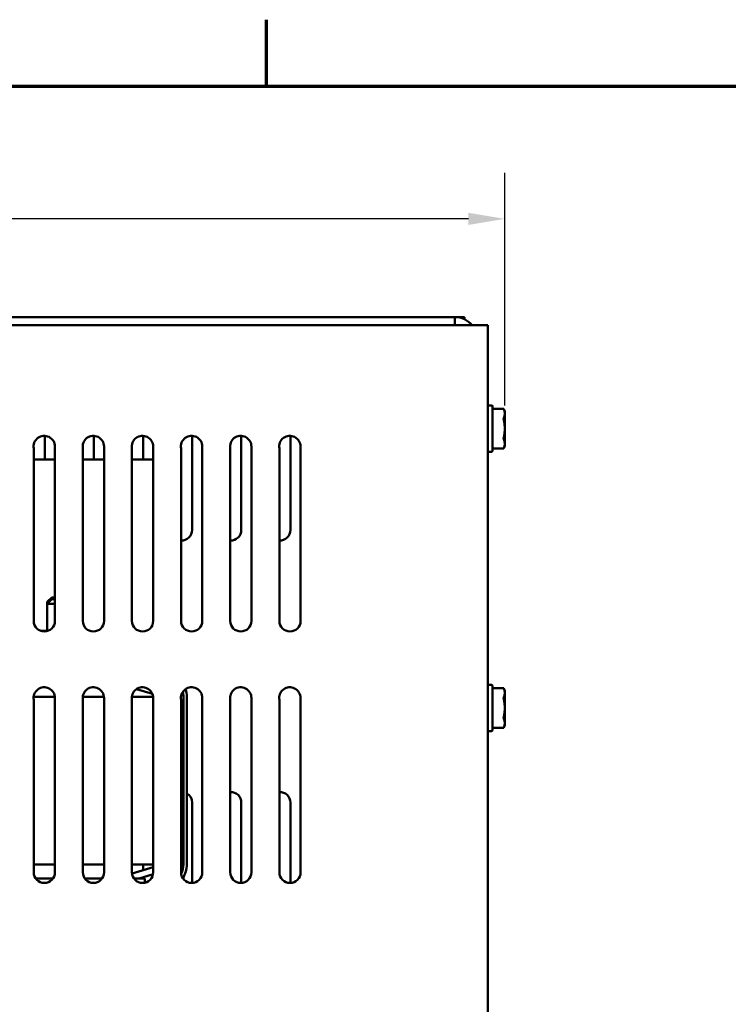
# Model space of a CAD drawing. Units: inches. Extents: x 0.05 to 2.15, y 0.02 to 1.67.
# Drawn here: x 0.48 to 0.68, y 1.4 to 1.67 of the extents above; entities that cross this region are included whole.
import ezdxf

# ---------------------------------------------------------------- set-up
doc = ezdxf.new("R2010")
doc.units = ezdxf.units.IN
doc.header["$LTSCALE"] = 0.1
doc.header["$MEASUREMENT"] = 0
doc.layers.get('0').update_dxf_attribs({"lineweight": 25})
for name, color, linetype, lineweight in [('Border (ANSI)', 7, 'Continuous', 70), ('Dimension (ANSI)', 7, 'Continuous', 25), ('Visible (ANSI)', 7, 'Continuous', 50)]:
    doc.layers.add(name, color=color, linetype=linetype, lineweight=lineweight)
doc.styles.add('Note Text (ANSI)', font='tahoma.ttf')
doc.dimstyles.new('Default (ANSI)', dxfattribs={"dimscale": 0.1, "dimtxt": 0.1400000005960464, "dimasz": 0.0984251946210861, "dimexe": 0.125, "dimexo": 0.0625, "dimgap": 0.031496062992126, "dimtad": 0, "dimtih": 1, "dimtoh": 1, "dimrnd": 1e-08, "dimzin": 0, "dimdsep": 46, "dimtxsty": 'Note Text (ANSI)', "dimcen": 0.09, "dimdle": 0.3937007874015748, "dimclrd": 256, "dimclre": 256, "dimclrt": 256, "dimadec": 0, "dimazin": 1, "dimtfac": 0.8571428656578063, "dimtofl": 0, "dimtmove": 0, "dimatfit": 3, "dimfxl": 1, "dimtolj": 1, "dimtzin": 4, "dimlwd": -1, "dimlwe": -1, "dimarcsym": 0})

# ---------------------------------------------------------------- blocks, each defined once
blk = doc.blocks.new('Borders Default Border')
at = {"layer": 'Border (ANSI)'}
blk.add_line((5.500000105129451, 16.49999993992603), (5.500000105129451, 16.67999958428811), dxfattribs=at)
at = {"layer": 'Border (ANSI)', "flags": 128}
blk.add_lwpolyline([(0.74999998873613, 0.4999999924907534), (0.74999998873613, 16.49999993992603), (21.24999939926027, 16.49999993992603), (21.24999939926027, 0.4999999924907534), (0.74999998873613, 0.4999999924907534)], dxfattribs=at)
blk = doc.blocks.new('*D46')
at = {"layer": 'Defpoints', "color": 0, "transparency": 16777216}
for p in [(0.6147005327772777, 1.613989594168831), (0.1459126539893508, 1.557099679664527), (0.6147005327772777, 1.557099679664523)]:
    blk.add_point(p, dxfattribs=at)
at = {"layer": 'Dimension (ANSI)', "transparency": 16777216}
for p, q in [((0.1459126539893508, 1.563349679664527), (0.1459126539893508, 1.626489594168831)), ((0.6147005327772777, 1.563349679664524), (0.6147005327772777, 1.626489594168831)), ((0.1557551734514594, 1.613989594168831), (0.3506002376463151, 1.613989594168831)), ((0.604858013315169, 1.613989594168831), (0.4100129491203132, 1.613989594168831))]:
    blk.add_line(p, q, dxfattribs=at)
for points in [[(0.1557551734514594, 1.615630014079183), (0.1557551734514594, 1.61234917425848), (0.1459126539893508, 1.613989594168831)], [(0.604858013315169, 1.615630014079183), (0.604858013315169, 1.61234917425848), (0.6147005327772777, 1.613989594168831)]]:
    blk.add_solid(points, dxfattribs=at)
at = {"layer": 'Dimension (ANSI)', "transparency": 16777216, "insert": (0.3537498439455277, 1.62127636379683), "char_height": 0.0140000000596047, "attachment_point": 1, "style": 'Note Text (ANSI)'}
blk.add_mtext('\\A1; \\fTahoma|b0|i0;15.50', dxfattribs=at)

msp = doc.modelspace()

# ---------------------------------------------------------------- linework, layer by layer
at = {"layer": 'Visible (ANSI)'}
for p, q in [((0.6011247752015626, 1.587342103906945), (0.159488411565199, 1.587342103906944)), ((0.6011247752015625, 1.58516028572513), (0.6011247752015625, 1.587342103906944)), ((0.6037914418682293, 1.587342103906947), (0.6011247752015626, 1.587342103906947)), ((0.6037914418682293, 1.586750210083618), (0.6037914418682293, 1.587342103906947)), ((0.6056399267166621, 1.58516028572513), (0.1549732600499946, 1.58516028572513)), ((0.6056399267166619, 1.58516028572513), (0.610124775201511, 1.58516028572513)), ((0.6101247752015111, 1.195705740270584), (0.6101247752015111, 1.58516028572513)), ((0.6111853812621267, 1.563372406937251), (0.6102762903530357, 1.563372406937251)), ((0.6113368964136418, 1.550978467543312), (0.6113368964136418, 1.563220891785736)), ((0.6143917600813819, 1.562496693332587), (0.6113368964136419, 1.562496693332587)), ((0.6147005327772782, 1.561834528149372), (0.6143917600813819, 1.562496693332587)), ((0.6147005327772782, 1.561834528149372), (0.6147005327772778, 1.561200178735473)), ((0.6147005327772778, 1.561200178735473), (0.6147005327772777, 1.557099679664524)), ((0.6147005327772777, 1.557099679664524), (0.6147005327772778, 1.552999180593575)), ((0.4898520479209889, 1.555137727600352), (0.4898520479209888, 1.548766346365386)), ((0.5031853812543222, 1.555137727600352), (0.5031853812543221, 1.548766346365386)), ((0.5165187145876555, 1.555137727600352), (0.5165187145876554, 1.548766346365386)), ((0.5298520479209889, 1.555137727600352), (0.5298520479209888, 1.529614831219397)), ((0.5431853812543223, 1.555137727600352), (0.5431853812543223, 1.529614831219397)), ((0.5565187145876556, 1.555137727600352), (0.5565187145876554, 1.529614831219397)), ((0.4868520479287827, 1.504966251548476), (0.4868520479287826, 1.551717956265421)), ((0.4926096236863584, 1.552238978821203), (0.4926096236863586, 1.504966251548476)), ((0.5001853812621161, 1.504966251548476), (0.5001853812621161, 1.551717956265421)), ((0.5059429570196919, 1.552238978821203), (0.5059429570196919, 1.504966251548476)), ((0.5135187145954494, 1.504966251548476), (0.5135187145954494, 1.551717956265421)), ((0.5192762903530252, 1.552238978821203), (0.5192762903530252, 1.504966251548476)), ((0.5268520479287827, 1.504966251548476), (0.5268520479287827, 1.551717956265421)), ((0.5326096236863584, 1.552238978821203), (0.5326096236863584, 1.504966251548476)), ((0.5401853812621159, 1.504966251548476), (0.5401853812621159, 1.551717956265422)), ((0.5459429570196918, 1.552238978821203), (0.5459429570196918, 1.504966251548476)), ((0.5535187145954492, 1.504966251548476), (0.5535187145954492, 1.551717956265421)), ((0.5592762903530253, 1.552238978821203), (0.5592762903530254, 1.504966251548476)), ((0.6143917600813819, 1.551702665996461), (0.6113368964136419, 1.551702665996461)), ((0.6147005327772782, 1.552364831179676), (0.6143917600813819, 1.551702665996461)), ((0.6147005327772778, 1.552999180593575), (0.6147005327772782, 1.552364831179676)), ((0.4926096236863584, 1.548766346365386), (0.4868520479287825, 1.548766346365386)), ((0.5059429570196917, 1.548766346365386), (0.5001853812621159, 1.548766346365386)), ((0.519276290353025, 1.548766346365386), (0.5135187145954492, 1.548766346365386)), ((0.6111853812621267, 1.550826952391797), (0.6102762903530357, 1.550826952391797)), ((0.4917308358076219, 1.511296649395688), (0.4905187145955007, 1.510084528183567)), ((0.4917308358076217, 1.510842103941143), (0.4905187145955005, 1.509629982729022)), ((0.4909732600500462, 1.510084528183567), (0.4905187145955006, 1.510084528183567)), ((0.4905187145955006, 1.509629982729022), (0.4905187145955006, 1.510084528183567)), ((0.4926096236863585, 1.509629982729022), (0.4905187145955005, 1.509629982729022)), ((0.4905187145955005, 1.502197376927517), (0.4905187145955005, 1.509629982729022)), ((0.4917308358076218, 1.511296649395688), (0.4926096236863584, 1.511296649395688)), ((0.4917308358076216, 1.510842103941143), (0.4926096236863585, 1.510842103941143)), ((0.4905187145955005, 1.502296649395689), (0.4886535039195753, 1.502296649395689)), ((0.6111853812621612, 1.487614831179675), (0.6102762903530702, 1.487614831179675)), ((0.6113368964136761, 1.475220891785736), (0.6113368964136761, 1.48746331602816)), ((0.5147813708663213, 1.486483571502435), (0.5190608317559255, 1.48515454638144)), ((0.614391760081416, 1.486739117575011), (0.6113368964136762, 1.486739117575011)), ((0.6147005327773126, 1.486076952391796), (0.614391760081416, 1.486739117575011)), ((0.6147005327773126, 1.486076952391796), (0.6147005327773122, 1.485442602977897)), ((0.6147005327773122, 1.485442602977897), (0.6147005327773118, 1.481342103906948)), ((0.4925924523115786, 1.484372406971446), (0.4868220702055632, 1.484372406971446)), ((0.4868520479287828, 1.436784433366657), (0.4868520479287827, 1.483536138083602)), ((0.4926096236863584, 1.484057160639385), (0.4926096236863586, 1.436784433366657)), ((0.5059257856449121, 1.484372406971446), (0.5001554035388966, 1.484372406971446)), ((0.5001853812621161, 1.436784433366657), (0.5001853812621161, 1.483536138083602)), ((0.5059429570196919, 1.484057160639385), (0.5059429570196919, 1.436784433366657)), ((0.5192591189782452, 1.484372406971446), (0.5134887368722298, 1.484372406971446)), ((0.5135187145954494, 1.436784433366657), (0.5135187145954492, 1.483536138083603)), ((0.5192762903530252, 1.484057160639385), (0.5192762903530252, 1.436784433366657)), ((0.5268520479287827, 1.436784433366657), (0.5268520479287827, 1.483536138083602)), ((0.5274884115710488, 1.48437240695172), (0.5274884115650647, 1.43891786149716)), ((0.5283975024741343, 1.438917861497139), (0.5283975024801397, 1.4843724069516)), ((0.5326096236863584, 1.484057160639385), (0.5326096236863584, 1.436784433366657)), ((0.5401853812621159, 1.436784433366657), (0.5401853812621159, 1.483536138083604)), ((0.5459429570196918, 1.484057160639385), (0.5459429570196919, 1.436784433366657)), ((0.5535187145954492, 1.436784433366657), (0.5535187145954492, 1.483536138083603)), ((0.5592762903530253, 1.484057160639385), (0.5592762903530254, 1.436784433366657)), ((0.6147005327773118, 1.481342103906948), (0.6147005327773122, 1.477241604835999)), ((0.6147005327773126, 1.4766072554221), (0.614391760081416, 1.475945090238885)), ((0.6147005327773122, 1.477241604835999), (0.6147005327773126, 1.4766072554221)), ((0.6111853812621612, 1.475069376634221), (0.6102762903530702, 1.475069376634221)), ((0.614391760081416, 1.475945090238885), (0.6113368964136762, 1.475945090238885)), ((0.5298520479209888, 1.455675437240282), (0.5298520479209888, 1.433908198453683)), ((0.5431853812543223, 1.455675437240282), (0.5431853812543223, 1.433908198453682)), ((0.5565187145876554, 1.455675437240282), (0.5565187145876554, 1.433908198453682)), ((0.4868520479287828, 1.438917861516901), (0.4926096236863586, 1.438917861516901)), ((0.5001853812621162, 1.438917861516901), (0.505942957019692, 1.438917861516901)), ((0.5135187145954495, 1.438917861516901), (0.5192762903530252, 1.438917861516901)), ((0.519276290353025, 1.438202634714702), (0.5135416594469814, 1.436421693439533)), ((0.5165187145876554, 1.438917861516901), (0.5165187145876554, 1.437346244725456)), ((0.4873749468588543, 1.435129982729022), (0.4920867247562868, 1.435129982729022)), ((0.5007082801921876, 1.435129982729022), (0.5054200580896201, 1.435129982729022)), ((0.5170338661106518, 1.435129982729022), (0.514041613525521, 1.435129982729022)), ((0.5155127251404831, 1.435129982729022), (0.5192326804162408, 1.436285248342611)), ((0.517033866110652, 1.435129982729022), (0.517033866110652, 1.433976861288632)), ((0.5274884115648363, 1.435516354782694), (0.527488411564833, 1.434979176274838))]:
    msp.add_line(p, q, dxfattribs=at)
for centre, radius, start, end in [((0.6011247752015626, 1.581039073603914), 0.0063030303030303, 40.83221702750968, 90), ((0.6102762903530357, 1.563220891785736), 0.0001515151515152, 90, 180), ((0.6111853812621267, 1.563220891785736), 0.0001515151515152, 0, 90), ((0.4897072612585708, 1.552238978821203), 0.0029023624277877, 0, 190.3416108335568), ((0.5030405945919042, 1.552238978821203), 0.0029023624277877, 0, 190.341610833568), ((0.5163739279252376, 1.552238978821203), 0.0029023624277877, 0, 190.341610833568), ((0.5297072612585709, 1.552238978821203), 0.0029023624277877, 0, 190.341610833568), ((0.5430405945919043, 1.552238978821203), 0.0029023624277877, 0, 190.3416108335455), ((0.5563739279252374, 1.552238978821203), 0.0029023624277877, 0, 190.3416108335568), ((0.6102762903530357, 1.550978467543312), 0.0001515151515152, 180, 270), ((0.6111853812621267, 1.550978467543312), 0.0001515151515152, 270, 0), ((0.5269732600422009, 1.529614831219397), 0.0028787878787879, 267.5868328906557, 0), ((0.5403065933755343, 1.529614831219397), 0.0028787878787879, 267.5868328906528, 0), ((0.5536399267088675, 1.529614831219397), 0.0028787878787879, 267.5868328906515, 0), ((0.4897308358075706, 1.504966251548476), 0.0028787878787879, 180, 0), ((0.5030641691409041, 1.504966251548476), 0.0028787878787879, 180, 0), ((0.5163975024742374, 1.504966251548476), 0.0028787878787879, 180, 0), ((0.5297308358075706, 1.504966251548476), 0.0028787878787879, 180, 0), ((0.543064169140904, 1.504966251548476), 0.002878787878788, 180, 0), ((0.5563975024742372, 1.504966251548476), 0.0028787878787879, 180, 0), ((0.6102762903530702, 1.48746331602816), 0.0001515151515152, 90, 180), ((0.6111853812621609, 1.48746331602816), 0.0001515151515152, 0, 90), ((0.4897072612585708, 1.484057160639385), 0.0029023624277877, 0, 190.341610833568), ((0.5030405945919042, 1.484057160639385), 0.0029023624277877, 0, 190.341610833568), ((0.5163739279252376, 1.484057160639385), 0.0029023624277877, 0, 190.3416108335625), ((0.5297072612585709, 1.484057160639385), 0.0029023624277877, 0, 190.341610833568), ((0.5215793206619578, 1.484372406951683), 0.0059090909090909, 0, 13.22762797539372), ((0.5215793206619578, 1.484372406951683), 0.0068181818181605, 0, 17.78334708113323), ((0.5430405945919043, 1.484057160639385), 0.0029023624277877, 0, 190.3416108335511), ((0.5563739279252374, 1.484057160639385), 0.0029023624277877, 0, 190.3416108335568), ((0.6102762903530702, 1.475220891785736), 0.0001515151515152, 180, 270), ((0.6111853812621609, 1.475220891785736), 0.0001515151515152, 270, 0), ((0.526973260042201, 1.455675437240281), 0.0028787878787879, 0, 60.34760085909231), ((0.5403065933755343, 1.455675437240281), 0.0028787878787879, 0, 92.41316710934714), ((0.5536399267088675, 1.455675437240281), 0.0028787878787879, 0, 92.41316710934855), ((0.4897308358075706, 1.436784433366657), 0.0028787878787879, 180, 0), ((0.5030641691409041, 1.436784433366657), 0.0028787878787879, 180, 0), ((0.5163975024742374, 1.436784433366657), 0.0028787878787879, 180, 0), ((0.5297308358075706, 1.436784433366657), 0.0028787878787879, 180, 0), ((0.5215793206559737, 1.438917861497938), 0.0059090909090909, 333.9695631823982, 0), ((0.5215793206559737, 1.438917861497938), 0.0068181818181606, 327.2072612223792, 0), ((0.543064169140904, 1.436784433366657), 0.002878787878788, 180, 0), ((0.5563975024742372, 1.436784433366657), 0.0028787878787879, 180, 0)]:
    msp.add_arc(centre, radius, start, end, dxfattribs=at)
for points, knots in [([(0.6143917600813819, 1.562496693332587), (0.6143917600813819, 1.562496693332587), (0.6143974700188243, 1.562483278328103), (0.6144114838117446, 1.562450683128241), (0.6144145649277541, 1.56244352845527), (0.614417901197003, 1.562435795788853)], [-0.0640642105213995, -0.0640642105213995, -0.0640642105213982, -0.0640642105213982, -0.0485034597684161, -0.0485034597684161, -0.0447053953166311, -0.0447053953166311, -0.0447053953166311, -0.0447053953166311]), ([(0.6144179011970027, 1.559964561682094), (0.6144145649277537, 1.559956757503809), (0.6144114838117442, 1.559948290811912), (0.6143974700188238, 1.5599014782338), (0.6143917600813812, 1.559851777548639), (0.6143917600813812, 1.559744595448472), (0.6143974700188238, 1.559681479758827), (0.6144114838117436, 1.559602071980854), (0.6144145649277527, 1.559586450615989), (0.6144179011970012, 1.559570913771289)], [-0.0834230257262839, -0.0834230257262839, -0.0834230257262839, -0.0834230257262839, -0.0796249612743801, -0.0796249612743801, -0.0640642105213981, -0.0640642105213981, -0.0485034597684161, -0.0485034597684161, -0.0447053953170574, -0.0447053953170574, -0.0447053953170574, -0.0447053953170574]), ([(0.6144179011970027, 1.554628445557765), (0.6144145649277536, 1.554612908713063), (0.614411483811744, 1.554597287348195), (0.6143974700188238, 1.554517879570221), (0.6143917600813812, 1.554454763880576), (0.6143917600813812, 1.554347581780409), (0.6143974700188238, 1.554297881095247), (0.614411483811744, 1.554251068517135), (0.6144145649277535, 1.554242601825239), (0.6144179011970025, 1.554234797646955)], [-0.0834230257262738, -0.0834230257262738, -0.0834230257262738, -0.0834230257262738, -0.0796249612743801, -0.0796249612743801, -0.0640642105213982, -0.0640642105213982, -0.0485034597684161, -0.0485034597684161, -0.0447053953166312, -0.0447053953166312, -0.0447053953166312, -0.0447053953166312]), ([(0.6144179011970033, 1.551763563540196), (0.6144145649277543, 1.551755830873778), (0.6144114838117446, 1.551748676200807), (0.6143974700188243, 1.551716081000945), (0.6143917600813819, 1.551702665996461), (0.6143917600813819, 1.551702665996461)], [-0.083423025726284, -0.083423025726284, -0.083423025726284, -0.083423025726284, -0.0796249612743802, -0.0796249612743802, -0.0640642105213994, -0.0640642105213994, -0.0640642105213982, -0.0640642105213982]), ([(0.614391760081416, 1.486739117575011), (0.614391760081416, 1.486739117575011), (0.6143974700188588, 1.486725702570528), (0.6144114838117789, 1.486693107370665), (0.6144145649277885, 1.486685952697694), (0.6144179011970374, 1.486678220031277)], [-0.0640642105213982, -0.0640642105213982, -0.064064210521398, -0.064064210521398, -0.0485034597684161, -0.0485034597684161, -0.0447053953166311, -0.0447053953166311, -0.0447053953166311, -0.0447053953166311]), ([(0.614417901197037, 1.484206985924518), (0.6144145649277881, 1.484199181746233), (0.6144114838117783, 1.484190715054337), (0.6143974700188581, 1.484143902476225), (0.6143917600814154, 1.484094201791063), (0.6143917600814154, 1.483987019690896), (0.614397470018858, 1.483923904001251), (0.614411483811778, 1.483844496223279), (0.6144145649277872, 1.483828874858413), (0.6144179011970357, 1.483813338013713)], [-0.0834230257262839, -0.0834230257262839, -0.0834230257262839, -0.0834230257262839, -0.0796249612743801, -0.0796249612743801, -0.0640642105213981, -0.0640642105213981, -0.0485034597684161, -0.0485034597684161, -0.0447053953170574, -0.0447053953170574, -0.0447053953170574, -0.0447053953170574]), ([(0.614417901197037, 1.478870869800189), (0.614414564927788, 1.478855332955487), (0.6144114838117783, 1.47883971159062), (0.614397470018858, 1.478760303812645), (0.6143917600814154, 1.478697188123), (0.6143917600814154, 1.478590006022833), (0.6143974700188581, 1.478540305337672), (0.6144114838117783, 1.47849349275956), (0.6144145649277878, 1.478485026067664), (0.6144179011970368, 1.478477221889379)], [-0.0834230257262738, -0.0834230257262738, -0.0834230257262738, -0.0834230257262738, -0.0796249612743801, -0.0796249612743801, -0.0640642105213982, -0.0640642105213982, -0.0485034597684161, -0.0485034597684161, -0.0447053953166312, -0.0447053953166312, -0.0447053953166312, -0.0447053953166312]), ([(0.6144179011970377, 1.47600598778262), (0.6144145649277886, 1.475998255116202), (0.6144114838117789, 1.475991100443231), (0.6143974700188588, 1.475958505243369), (0.614391760081416, 1.475945090238885), (0.614391760081416, 1.475945090238885)], [-0.083423025726284, -0.083423025726284, -0.083423025726284, -0.083423025726284, -0.0796249612743802, -0.0796249612743802, -0.0640642105213982, -0.0640642105213982, -0.0640642105213977, -0.0640642105213977])]:
    msp.add_open_spline(points, degree=3, knots=knots, dxfattribs=at)
for points, weights in [([(0.6147005327772778, 1.561200178735473), (0.614700532777278, 1.561780823266805), (0.6144179011970029, 1.562435795788853)], [2.031902958386688, 2.031902958386689, 1.909674745516321]), ([(0.6144179011970027, 1.559964561682093), (0.6147005327772777, 1.560619534204141), (0.6147005327772778, 1.561200178735473)], [1.909674745516447, 2.031902958386689, 2.031902958386689]), ([(0.6147005327772777, 1.557099679664524), (0.6147005327772777, 1.55826096872719), (0.6144179011970011, 1.559570913771289)], [2.031902958386688, 2.031902958386689, 1.90967474551586]), ([(0.6144179011970027, 1.554628445557765), (0.6147005327772777, 1.55593839060186), (0.6147005327772777, 1.557099679664524)], [1.909674745516436, 2.031902958386688, 2.031902958386688]), ([(0.6147005327772778, 1.552999180593575), (0.6147005327772777, 1.553579825124907), (0.6144179011970023, 1.554234797646955)], [2.031902958386689, 2.031902958386689, 1.909674745516319]), ([(0.6144179011970033, 1.551763563540196), (0.614700532777278, 1.552418536062243), (0.6147005327772778, 1.552999180593575)], [1.909674745516448, 2.031902958386689, 2.031902958386689]), ([(0.6147005327773122, 1.485442602977897), (0.6147005327773123, 1.486023247509229), (0.6144179011970374, 1.486678220031277)], [2.031902958386688, 2.031902958386689, 1.909674745516321]), ([(0.6144179011970369, 1.484206985924518), (0.614700532777312, 1.484861958446565), (0.6147005327773122, 1.485442602977897)], [1.909674745516447, 2.031902958386689, 2.031902958386689]), ([(0.6147005327773118, 1.481342103906948), (0.6147005327773118, 1.482503392969614), (0.6144179011970357, 1.483813338013714)], [2.031902958386688, 2.031902958386689, 1.90967474551586]), ([(0.6144179011970369, 1.478870869800189), (0.6147005327773118, 1.480180814844285), (0.6147005327773118, 1.481342103906948)], [1.909674745516436, 2.031902958386688, 2.031902958386688]), ([(0.6147005327773122, 1.477241604835999), (0.614700532777312, 1.477822249367331), (0.6144179011970367, 1.478477221889379)], [2.031902958386689, 2.031902958386689, 1.909674745516319]), ([(0.6144179011970377, 1.47600598778262), (0.6147005327773123, 1.476660960304667), (0.6147005327773122, 1.477241604835999)], [1.909674745516448, 2.031902958386689, 2.031902958386689])]:
    msp.add_rational_spline(points, weights, degree=2, dxfattribs=at)

# ---------------------------------------------------------------- block references
at = {"xscale": 0.1, "yscale": 0.1, "zscale": 0.1}
msp.add_blockref('Borders Default Border', (0, 0), dxfattribs=at)

# ---------------------------------------------------------------- dimensions: what is measured, and where the dimension line sits
at = {"layer": 'Dimension (ANSI)'}
dim = msp.add_linear_dim(base=(0.6147005327772777, 1.613989594168831), p1=(0.1459126539893508, 1.557099679664527), p2=(0.6147005327772777, 1.557099679664523), angle=180, text=' \\fTahoma|b0|i0;15.50', dimstyle='Default (ANSI)', override={"dimgap": 0.031496062992126, "dimtih": 0, "dimtoh": 0, "dimdec": 2, "dimlfac": 32.99999999999999, "dimtol": 0, "dimlim": 0, "dimtp": 0, "dimtm": 0, "dimtdec": 2, "dimatfit": 1}, dxfattribs=at)
dim.commit()
dim.dimension.update_dxf_attribs({"geometry": '*D46', "text_midpoint": (0.3803065933833141, 1.613989594168831), "dimtype": 160})

doc.saveas('drawing.dxf')
